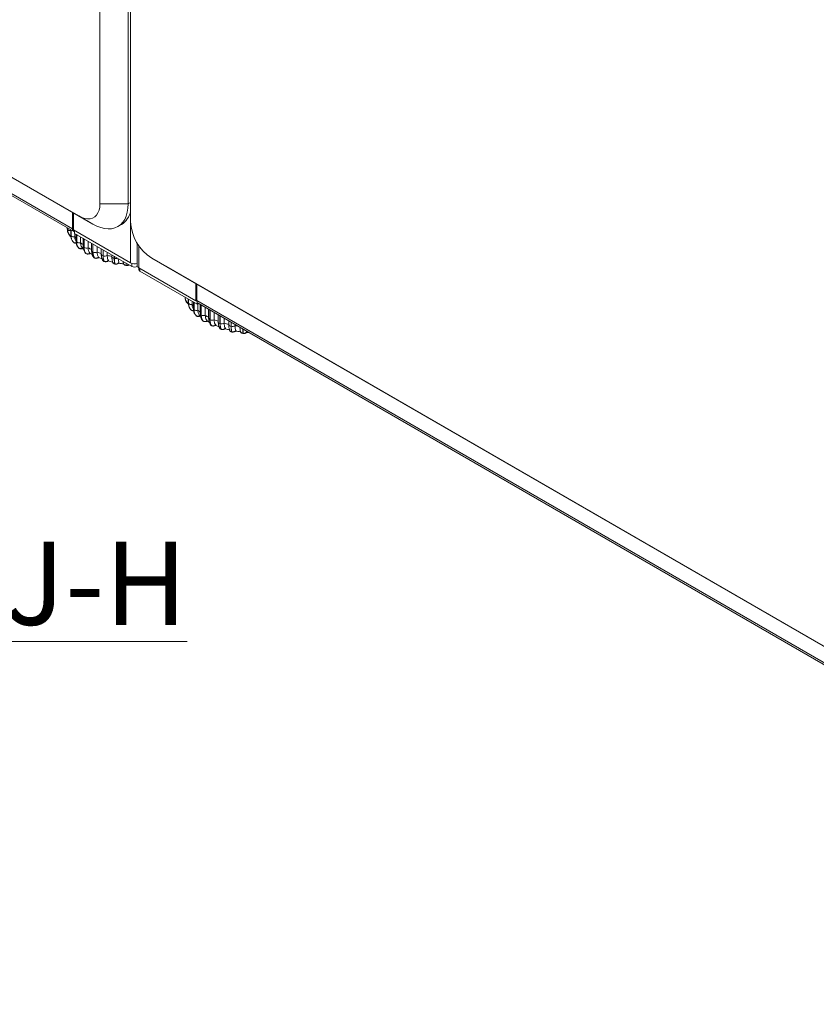
# Model space of a CAD drawing. Units: millimetres. Extents: x 470 to 882, y 3 to 283.
# Drawn here: x 809 to 833, y 127 to 157 of the extents above; entities that cross this region are included whole.
import ezdxf

# ---------------------------------------------------------------- set-up
doc = ezdxf.new("R2010")
doc.units = ezdxf.units.MM
doc.layers.add('DIMENSIONS', color=7, linetype='Continuous')
doc.styles.get("Standard").update_dxf_attribs({"font": 'arial.ttf'})

msp = doc.modelspace()

# ---------------------------------------------------------------- linework, layer by layer
at = {"color": 7, "linetype": 'Continuous', "lineweight": 15}
for p, q in [((811.686, 151.229), (811.686, 179.4)), ((812.534, 178.91), (812.534, 151.229)), ((812.605, 178.869), (812.605, 150.698)), ((773.078, 172.782), (811.049, 150.861)), ((811.474, 150.616), (773.502, 172.537)), ((810.864, 150.478), (774.43, 171.511)), ((774.466, 171.431), (810.9, 150.398)), ((810.864, 150.478), (810.864, 150.968)), ((810.89, 150.953), (810.89, 150.443)), ((812.534, 151.229), (811.686, 151.229)), ((811.474, 150.616), (811.049, 150.861)), ((810.706, 150.51), (810.706, 150.481)), ((810.706, 150.484), (810.73, 150.355)), ((810.709, 150.469), (810.71, 150.466)), ((810.729, 150.358), (810.731, 150.353)), ((810.731, 150.353), (810.791, 150.26)), ((810.733, 150.352), (810.78, 150.269)), ((810.807, 150.452), (810.807, 150.421)), ((810.807, 150.421), (810.81, 150.384)), ((810.81, 150.45), (810.81, 150.292)), ((810.818, 150.27), (810.818, 150.445)), ((810.82, 150.444), (810.82, 150.267)), ((812.605, 149.453), (810.89, 150.443)), ((810.926, 150.422), (810.926, 150.34)), ((812.223, 150.542), (812.33, 150.603)), ((810.793, 150.253), (810.78, 150.269)), ((810.818, 150.27), (810.82, 150.267)), ((810.871, 150.097), (810.893, 150.073)), ((810.876, 150.096), (810.88, 150.09)), ((810.884, 150.08), (810.887, 150.077)), ((810.902, 150.065), (810.887, 150.077)), ((810.926, 150.34), (812.64, 149.35)), ((810.929, 150.338), (810.929, 150.232)), ((810.97, 150.315), (810.97, 150.116)), ((810.986, 150.085), (810.989, 150.082)), ((811.106, 150.236), (811.106, 150.059)), ((811.18, 150.193), (811.18, 149.958)), ((811.207, 149.919), (811.207, 150.178)), ((811.21, 150.176), (811.21, 149.917)), ((811.333, 150.105), (811.333, 149.906)), ((812.801, 150.054), (812.801, 149.381)), ((811.033, 149.922), (811.046, 149.902)), ((811.046, 149.902), (811.049, 149.899)), ((811.049, 149.899), (811.046, 149.902)), ((811.049, 149.899), (811.052, 149.897)), ((811.18, 149.885), (811.194, 149.873)), ((811.207, 149.919), (811.21, 149.917)), ((811.435, 150.047), (811.435, 149.824)), ((811.474, 149.778), (811.474, 150.024)), ((811.474, 149.778), (811.478, 149.777)), ((811.478, 150.021), (811.478, 149.777)), ((811.602, 149.95), (811.602, 149.778)), ((811.725, 149.879), (811.725, 149.718)), ((811.779, 149.667), (811.779, 149.847)), ((811.784, 149.845), (811.784, 149.665)), ((811.906, 149.774), (811.906, 149.679)), ((811.26, 149.742), (811.263, 149.74)), ((811.264, 149.738), (811.268, 149.736)), ((811.398, 149.734), (811.453, 149.704)), ((811.489, 149.629), (811.492, 149.625)), ((811.518, 149.606), (811.522, 149.604)), ((811.523, 149.602), (811.527, 149.6)), ((811.645, 149.612), (811.751, 149.571)), ((811.779, 149.667), (811.784, 149.665)), ((811.812, 149.498), (811.817, 149.497)), ((811.818, 149.494), (811.822, 149.492)), ((812.044, 149.695), (812.044, 149.642)), ((812.114, 149.587), (812.114, 149.654)), ((812.114, 149.587), (812.119, 149.586)), ((812.119, 149.652), (812.119, 149.586)), ((812.257, 149.464), (812.257, 149.458)), ((812.386, 149.47), (812.394, 149.43)), ((813.241, 149.596), (851.213, 127.675)), ((813.666, 149.351), (813.241, 149.596)), ((812.135, 149.422), (812.14, 149.421)), ((812.139, 149.417), (812.144, 149.416)), ((812.476, 149.378), (812.482, 149.378)), ((812.478, 149.374), (812.483, 149.374)), ((812.851, 149.311), (812.851, 149.259)), ((814.567, 148.32), (812.852, 149.31)), ((814.603, 148.218), (812.888, 149.208)), ((851.637, 127.43), (813.666, 149.351)), ((814.567, 148.32), (814.567, 148.83)), ((814.594, 148.815), (814.594, 148.325)), ((814.242, 148.426), (814.258, 148.337)), ((814.258, 148.336), (814.322, 148.235)), ((814.336, 148.372), (814.336, 148.266)), ((814.453, 148.304), (814.453, 148.206)), ((814.491, 148.282), (814.491, 148.089)), ((814.594, 148.335), (814.567, 148.32)), ((851.027, 127.292), (814.594, 148.325)), ((814.323, 148.228), (814.31, 148.245)), ((814.343, 148.245), (814.345, 148.242)), ((814.392, 148.078), (814.396, 148.073)), ((814.394, 148.075), (814.418, 148.047)), ((814.41, 148.055), (814.405, 148.062)), ((814.41, 148.055), (814.412, 148.052)), ((814.427, 148.039), (814.412, 148.052)), ((814.506, 148.058), (814.506, 148.274)), ((814.506, 148.058), (814.509, 148.056)), ((814.509, 148.272), (814.509, 148.056)), ((814.603, 148.277), (814.603, 148.218)), ((814.64, 148.239), (814.603, 148.218)), ((814.626, 148.231), (814.626, 148.032)), ((814.63, 148.245), (851.064, 127.212)), ((814.697, 148.206), (814.697, 147.929)), ((814.722, 148.177), (814.726, 148.175)), ((814.722, 147.891), (814.722, 148.177)), ((814.726, 148.175), (814.726, 147.889)), ((814.849, 148.119), (814.849, 147.877)), ((814.948, 148.061), (814.948, 147.793)), ((814.986, 148.034), (814.99, 148.032)), ((814.986, 147.748), (814.986, 148.034)), ((814.99, 148.03), (814.986, 148.027)), ((814.99, 148.032), (814.99, 147.746)), ((814.554, 147.895), (814.567, 147.875)), ((814.567, 147.875), (814.57, 147.872)), ((814.569, 147.873), (814.567, 147.875)), ((814.569, 147.873), (814.572, 147.87)), ((814.722, 147.891), (814.726, 147.889)), ((814.776, 147.713), (814.779, 147.711)), ((814.78, 147.709), (814.784, 147.707)), ((814.913, 147.705), (814.965, 147.676)), ((814.986, 147.748), (814.99, 147.746)), ((815.114, 147.965), (815.114, 147.747)), ((815.236, 147.895), (815.236, 147.684)), ((815.288, 147.634), (815.288, 147.865)), ((815.288, 147.847), (815.293, 147.845)), ((815.293, 147.862), (815.293, 147.632)), ((815.415, 147.791), (815.415, 147.645)), ((815.552, 147.712), (815.552, 147.606)), ((815.002, 147.597), (815.006, 147.594)), ((815.03, 147.575), (815.034, 147.573)), ((815.036, 147.571), (815.04, 147.569)), ((815.288, 147.634), (815.293, 147.632)), ((815.322, 147.465), (815.327, 147.463)), ((815.328, 147.46), (815.332, 147.459)), ((815.621, 147.551), (815.621, 147.673)), ((815.621, 147.551), (815.626, 147.55)), ((815.626, 147.67), (815.626, 147.55)), ((815.742, 147.603), (815.742, 147.575)), ((815.893, 147.44), (815.902, 147.39)), ((815.899, 147.402), (815.903, 147.393)), ((816.096, 147.392), (816.094, 147.386)), ((815.643, 147.385), (815.648, 147.384)), ((815.647, 147.381), (815.652, 147.38)), ((815.983, 147.339), (815.988, 147.339)), ((815.985, 147.335), (815.99, 147.335))]:
    msp.add_line(p, q, dxfattribs=at)
at = {"color": 8, "linetype": 'Continuous', "lineweight": 15}
for p, q in [((812.534, 151.229), (812.605, 151.269)), ((812.605, 150.698), (812.605, 149.453)), ((810.709, 150.469), (810.709, 150.509)), ((810.71, 150.508), (810.71, 150.466)), ((810.807, 150.421), (810.81, 150.413)), ((810.89, 150.493), (810.864, 150.478)), ((810.779, 150.272), (810.748, 150.327)), ((810.88, 150.09), (810.887, 150.077)), ((810.986, 150.085), (810.986, 150.306)), ((810.989, 150.304), (810.989, 150.082)), ((811.049, 149.899), (811.052, 149.897)), ((811.244, 149.758), (811.26, 149.742)), ((812.852, 149.31), (812.852, 149.973)), ((812.64, 149.437), (812.64, 149.35)), ((812.888, 149.29), (812.888, 149.208)), ((814.242, 148.426), (814.257, 148.343)), ((814.309, 148.248), (814.261, 148.333)), ((814.343, 148.245), (814.343, 148.368)), ((814.345, 148.366), (814.345, 148.242)), ((814.509, 148.122), (814.506, 148.119)), ((814.722, 148.177), (814.724, 148.19)), ((814.727, 148.183), (814.726, 148.175)), ((814.57, 147.872), (814.572, 147.87)), ((814.761, 147.729), (814.776, 147.713))]:
    msp.add_line(p, q, dxfattribs=at)
at = {"color": 7, "linetype": 'Continuous', "lineweight": 15, "flags": 128}
for points in [[(811.049, 150.861), (811.14, 150.816), (811.229, 150.787), (811.314, 150.775), (811.393, 150.779), (811.466, 150.8), (811.53, 150.837), (811.585, 150.89), (811.628, 150.956), (811.66, 151.036), (811.679, 151.128), (811.686, 151.229)], [(812.534, 151.229), (812.528, 151.095), (812.508, 150.971), (812.475, 150.858), (812.429, 150.758), (812.372, 150.671), (812.303, 150.598), (812.224, 150.542), (812.135, 150.502), (812.038, 150.478), (811.934, 150.472), (811.824, 150.483), (811.71, 150.511), (811.592, 150.555), (811.474, 150.616)], [(810.706, 150.481), (810.706, 150.478), (810.709, 150.469)], [(810.887, 150.077), (810.89, 150.074), (810.891, 150.073)], [(811.052, 149.897), (811.052, 149.896), (811.053, 149.895)], [(811.264, 149.738), (811.262, 149.739), (811.26, 149.742)], [(812.144, 149.416), (812.144, 149.416), (812.144, 149.416)], [(814.412, 148.052), (814.415, 148.049), (814.417, 148.047)], [(814.572, 147.87), (814.573, 147.869), (814.574, 147.868)], [(814.781, 147.709), (814.779, 147.711), (814.776, 147.713)], [(815.652, 147.38), (815.652, 147.38), (815.652, 147.38)]]:
    msp.add_lwpolyline(points, dxfattribs=at)
at = {"color": 8, "linetype": 'Continuous', "lineweight": 15, "flags": 128}
for points in [[(810.82, 150.317), (810.82, 150.317), (810.818, 150.314)], [(811.054, 149.896), (811.053, 149.896), (811.053, 149.896)], [(811.263, 149.74), (811.266, 149.737), (811.268, 149.735)], [(812.044, 149.642), (812.044, 149.637), (812.047, 149.627), (812.053, 149.618), (812.061, 149.61), (812.072, 149.602), (812.084, 149.596), (812.098, 149.591), (812.114, 149.587)], [(812.478, 149.374), (812.478, 149.374), (812.477, 149.375), (812.477, 149.376), (812.476, 149.378)], [(812.482, 149.378), (812.482, 149.376), (812.483, 149.375), (812.483, 149.374), (812.483, 149.374)], [(814.99, 148.032), (815.004, 148.027), (815.012, 148.024)], [(814.575, 147.869), (814.574, 147.869), (814.57, 147.872)], [(814.779, 147.711), (814.782, 147.708), (814.784, 147.707)], [(815.552, 147.606), (815.552, 147.602), (815.555, 147.592), (815.56, 147.583), (815.568, 147.574), (815.579, 147.567), (815.591, 147.56), (815.605, 147.555), (815.621, 147.551)], [(815.985, 147.335), (815.985, 147.335), (815.984, 147.336), (815.984, 147.337), (815.983, 147.339)], [(815.988, 147.339), (815.989, 147.337), (815.989, 147.335), (815.99, 147.335), (815.99, 147.335)]]:
    msp.add_lwpolyline(points, dxfattribs=at)
at = {"color": 7, "linetype": 'Continuous', "lineweight": 15}
for centre, radius, start, end in [((812.003, 151.124), 0.615, 302.0328, 348.0104), ((813.981, 150.758), 1.378, 182.4871, 237.5129), ((810.795, 150.523), 0.103, 213.7889, 276.4205), ((810.939, 150.466), 0.0767, 170.5854, 259.6159), ((810.908, 150.355), 0.124, 225.0101, 279.78), ((811.073, 150.198), 0.143, 234.0362, 283.7321), ((811.284, 150.053), 0.155, 241.4252, 288.3657), ((811.538, 149.923), 0.159, 247.5918, 293.7985), ((812.53, 152.125), 2.523, 248.4325, 251.4759), ((811.278, 149.751), 0.0186, 239.6816, 255.6516), ((811.829, 149.811), 0.153, 252.8176, 300.2291), ((811.825, 149.501), 0.00845, 204.9795, 262.0363), ((812.661, 152.559), 2.977, 255.3201, 258.0458), ((812.729, 149.694), 0.271, 242.6989, 285.3642), ((812.729, 149.523), 0.194, 242.7355, 295.1992), ((812.889, 149.39), 0.088, 185.6948, 245.6253), ((812.914, 149.265), 0.0629, 185.6948, 245.6253), ((814.679, 148.315), 0.0863, 173.7012, 234.9867), ((814.433, 148.327), 0.123, 224.1376, 279.4683), ((814.593, 148.169), 0.142, 233.3291, 283.3656), ((814.801, 148.024), 0.154, 240.8409, 287.9366), ((814.794, 147.723), 0.0191, 237.3499, 255.7673), ((815.052, 147.892), 0.159, 247.1002, 293.294), ((816.052, 150.044), 2.481, 247.7966, 250.8748), ((815.339, 147.779), 0.154, 252.3989, 299.6281), ((815.335, 147.467), 0.0088, 205.9649, 262.0488), ((816.189, 150.483), 2.942, 254.7562, 257.5037), ((815.657, 147.687), 0.14, 256.921, 307.2393)]:
    msp.add_arc(centre, radius, start, end, dxfattribs=at)
at = {"color": 8, "linetype": 'Continuous', "lineweight": 15}
for centre, radius, start, end in [((810.848, 150.292), 0.0373, 180.7306, 217.6234), ((811.788, 150.945), 1.116, 219.6771, 222.8563), ((811.012, 150.117), 0.0418, 182.2268, 231.6585), ((812.066, 151.249), 1.529, 231.1256, 234.591), ((811.229, 149.963), 0.0486, 184.974, 243.2378), ((812.325, 151.66), 2.015, 240.5242, 243.7834), ((811.489, 149.832), 0.0553, 187.4494, 253.8165), ((811.529, 149.614), 0.0134, 214.2799, 244.5773), ((811.533, 149.612), 0.0134, 214.274, 244.7989), ((811.789, 149.732), 0.0656, 191.8934, 261.1941), ((811.821, 149.502), 0.00916, 206.5483, 248.9741), ((811.817, 149.511), 0.018, 279.9392, 324.9163), ((812.149, 149.741), 0.158, 259.1645, 294.0501), ((812.141, 149.423), 0.00592, 193.1783, 249.9322), ((812.146, 149.422), 0.00591, 193.1543, 250.0913), ((814.373, 148.267), 0.0369, 180.6108, 216.3526), ((815.302, 148.884), 1.086, 218.5785, 221.6711), ((814.532, 148.09), 0.0413, 182.0047, 230.5863), ((815.579, 149.177), 1.49, 230.2272, 233.697), ((814.748, 148.223), 0.053, 199.4952, 240.6543), ((814.794, 148.287), 0.132, 239.0198, 265.5975), ((815.013, 148.101), 0.0725, 217.5062, 248.1022), ((814.745, 147.933), 0.0479, 184.6587, 242.3672), ((815.841, 149.58), 1.971, 239.7797, 243.0629), ((815.002, 147.8), 0.0545, 187.0914, 253.0981), ((815.042, 147.583), 0.0138, 214.7527, 244.1483), ((815.046, 147.581), 0.0138, 214.7475, 244.3642), ((815.299, 147.697), 0.0646, 191.4959, 260.6181), ((815.331, 147.469), 0.0095, 207.4059, 248.663), ((815.328, 147.478), 0.018, 277.2271, 323.9391), ((816.25, 150.79), 3.255, 261.0324, 262.163), ((815.649, 147.387), 0.00615, 194.5996, 250.1682), ((815.654, 147.386), 0.00614, 194.576, 250.3373)]:
    msp.add_arc(centre, radius, start, end, dxfattribs=at)
at = {"color": 7, "linetype": 'Continuous', "lineweight": 15}
for points, knots in [([(810.731, 150.357), (810.729, 150.359), (810.71, 150.392), (810.709, 150.432), (810.709, 150.469)], [0, 0, 0, 0, 0.074714, 1, 1, 1, 1]), ([(810.792, 150.253), (810.798, 150.248), (810.806, 150.241), (810.816, 150.238), (810.818, 150.237)], [0, 0, 0, 0, 0.759979, 1, 1, 1, 1]), ([(810.81, 150.291), (810.813, 150.256), (810.818, 150.186), (810.852, 150.129), (810.869, 150.1)], [0, 0, 0, 0, 0.497753, 1, 1, 1, 1]), ([(810.877, 150.093), (810.861, 150.116), (810.826, 150.168), (810.821, 150.234), (810.818, 150.27)], [0, 0, 0, 0, 0.461968, 1, 1, 1, 1]), ([(810.9, 150.065), (810.907, 150.06), (810.923, 150.05), (810.952, 150.043), (810.972, 150.043), (810.981, 150.043)], [0, 0, 0, 0, 0.31585, 0.685729, 1, 1, 1, 1]), ([(810.929, 150.232), (810.93, 150.214), (810.932, 150.179), (810.946, 150.131), (810.964, 150.107), (810.973, 150.096)], [0, 0, 0, 0, 0.351388, 0.702775, 1, 1, 1, 1]), ([(810.97, 150.116), (810.973, 150.078), (810.979, 150.017), (811.007, 149.952), (811.03, 149.925), (811.039, 149.914)], [0, 0, 0, 0, 0.484613, 0.783179, 1, 1, 1, 1]), ([(811.106, 150.059), (811.107, 150.041), (811.109, 150.006), (811.126, 149.946), (811.152, 149.914), (811.169, 149.893)], [0, 0, 0, 0, 0.269142, 0.538283, 1, 1, 1, 1]), ([(811.169, 149.893), (811.159, 149.889), (811.138, 149.881), (811.104, 149.879), (811.072, 149.884), (811.057, 149.894), (811.049, 149.899)], [0, 0, 0, 0, 0.235264, 0.480708, 0.736689, 1, 1, 1, 1]), ([(811.053, 149.895), (811.062, 149.889), (811.076, 149.88), (811.099, 149.874), (811.125, 149.871), (811.154, 149.873), (811.173, 149.88), (811.18, 149.883)], [0, 0, 0, 0, 0.259164, 0.394023, 0.531191, 0.811494, 1, 1, 1, 1]), ([(811.085, 149.893), (811.087, 149.891), (811.092, 149.888), (811.103, 149.884), (811.114, 149.882), (811.131, 149.881), (811.151, 149.883), (811.165, 149.889), (811.171, 149.891)], [0, 0, 0, 0, 0.1237429, 0.2500319, 0.3727577, 0.500715, 0.7499494, 1, 1, 1, 1]), ([(811.169, 149.893), (811.172, 149.89), (811.177, 149.885), (811.178, 149.884), (811.179, 149.884)], [0, 0, 0, 0, 0.678074, 1, 1, 1, 1]), ([(811.18, 149.958), (811.183, 149.914), (811.189, 149.836), (811.229, 149.783), (811.246, 149.76)], [0, 0, 0, 0, 0.575029, 1, 1, 1, 1]), ([(811.236, 149.776), (811.237, 149.77), (811.237, 149.764), (811.242, 149.759), (811.244, 149.758)], [0, 0, 0, 0, 0.790922, 1, 1, 1, 1]), ([(811.241, 149.761), (811.244, 149.756), (811.25, 149.747), (811.26, 149.741), (811.265, 149.738)], [0, 0, 0, 0, 0.510944, 1, 1, 1, 1]), ([(811.333, 149.906), (811.334, 149.888), (811.336, 149.853), (811.351, 149.795), (811.373, 149.765), (811.388, 149.746)], [0, 0, 0, 0, 0.2691417, 0.538283, 1, 1, 1, 1]), ([(811.435, 149.825), (811.437, 149.789), (811.441, 149.731), (811.464, 149.665), (811.484, 149.639), (811.492, 149.628)], [0, 0, 0, 0, 0.473254, 0.772139, 1, 1, 1, 1]), ([(811.602, 149.778), (811.603, 149.761), (811.605, 149.726), (811.617, 149.669), (811.636, 149.641), (811.647, 149.623)], [0, 0, 0, 0, 0.2691417, 0.538283, 1, 1, 1, 1]), ([(811.388, 149.746), (811.378, 149.741), (811.359, 149.731), (811.325, 149.725), (811.29, 149.727), (811.272, 149.735), (811.263, 149.74)], [0, 0, 0, 0, 0.2352636, 0.4807075, 0.7366892, 1, 1, 1, 1]), ([(811.268, 149.735), (811.278, 149.731), (811.293, 149.723), (811.317, 149.72), (811.343, 149.72), (811.371, 149.724), (811.388, 149.734), (811.395, 149.737)], [0, 0, 0, 0, 0.25725, 0.392466, 0.531095, 0.818068, 1, 1, 1, 1]), ([(811.388, 149.746), (811.39, 149.743), (811.395, 149.738), (811.397, 149.735), (811.394, 149.736), (811.394, 149.737)], [0, 0, 0, 0, 0.414978, 0.830578, 1, 1, 1, 1]), ([(811.491, 149.627), (811.492, 149.626), (811.497, 149.617), (811.508, 149.611), (811.518, 149.606)], [0, 0, 0, 0, 0.1522466, 1, 1, 1, 1]), ([(811.496, 149.621), (811.499, 149.618), (811.505, 149.611), (811.515, 149.606), (811.521, 149.603)], [0, 0, 0, 0, 0.3724971, 1, 1, 1, 1]), ([(811.647, 149.623), (811.639, 149.617), (811.621, 149.606), (811.588, 149.596), (811.553, 149.594), (811.532, 149.601), (811.522, 149.604)], [0, 0, 0, 0, 0.235264, 0.480708, 0.736689, 1, 1, 1, 1]), ([(811.527, 149.6), (811.538, 149.596), (811.56, 149.589), (811.598, 149.591), (811.631, 149.6), (811.645, 149.611), (811.65, 149.615)], [0, 0, 0, 0, 0.2560587, 0.5324686, 0.8295282, 1, 1, 1, 1]), ([(811.647, 149.623), (811.649, 149.621), (811.653, 149.616), (811.652, 149.615), (811.651, 149.615)], [0, 0, 0, 0, 0.596683, 1, 1, 1, 1]), ([(811.725, 149.717), (811.727, 149.673), (811.731, 149.601), (811.759, 149.551), (811.77, 149.531)], [0, 0, 0, 0, 0.6014067, 1, 1, 1, 1]), ([(811.761, 149.551), (811.761, 149.545), (811.762, 149.537), (811.768, 149.531), (811.769, 149.53)], [0, 0, 0, 0, 0.824342, 1, 1, 1, 1]), ([(811.768, 149.529), (811.771, 149.525), (811.777, 149.517), (811.789, 149.507), (811.803, 149.499), (811.812, 149.496), (811.817, 149.494)], [0, 0, 0, 0, 0.260792, 0.515455, 0.762652, 1, 1, 1, 1]), ([(811.94, 149.528), (811.933, 149.522), (811.917, 149.508), (811.886, 149.496), (811.851, 149.49), (811.828, 149.495), (811.817, 149.497)], [0, 0, 0, 0, 0.235264, 0.480708, 0.736689, 1, 1, 1, 1]), ([(811.822, 149.492), (811.833, 149.49), (811.856, 149.485), (811.894, 149.492), (811.925, 149.504), (811.936, 149.517), (811.94, 149.522)], [0, 0, 0, 0, 0.254615, 0.536422, 0.847079, 1, 1, 1, 1]), ([(811.906, 149.679), (811.907, 149.662), (811.908, 149.627), (811.917, 149.572), (811.931, 149.545), (811.94, 149.528)], [0, 0, 0, 0, 0.269142, 0.538283, 1, 1, 1, 1]), ([(811.94, 149.528), (811.941, 149.526), (811.944, 149.521), (811.94, 149.518), (811.931, 149.519), (811.921, 149.521), (811.915, 149.522), (811.913, 149.523)], [0, 0, 0, 0, 0.250958, 0.5022926, 0.7413112, 0.914549, 1, 1, 1, 1]), ([(811.932, 149.513), (811.977, 149.501), (812.022, 149.488), (812.069, 149.479), (812.069, 149.479)], [0, 0, 0, 0, 0.996696, 1, 1, 1, 1]), ([(812.044, 149.636), (812.046, 149.599), (812.049, 149.525), (812.066, 149.48), (812.075, 149.458)], [0, 0, 0, 0, 0.493442, 1, 1, 1, 1]), ([(812.067, 149.484), (812.067, 149.48), (812.067, 149.474), (812.071, 149.469), (812.072, 149.467)], [0, 0, 0, 0, 0.54659, 1, 1, 1, 1]), ([(812.071, 149.467), (812.074, 149.46), (812.081, 149.448), (812.098, 149.433), (812.117, 149.423), (812.132, 149.419), (812.139, 149.417)], [0, 0, 0, 0, 0.2595778, 0.5152797, 0.7631044, 1, 1, 1, 1]), ([(812.257, 149.464), (812.251, 149.457), (812.239, 149.442), (812.21, 149.427), (812.176, 149.417), (812.152, 149.42), (812.14, 149.421)], [0, 0, 0, 0, 0.2352636, 0.4807075, 0.7366892, 1, 1, 1, 1]), ([(812.236, 149.584), (812.236, 149.576), (812.237, 149.551), (812.242, 149.506), (812.251, 149.48), (812.257, 149.464)], [0, 0, 0, 0, 0.140248, 0.456855, 1, 1, 1, 1]), ([(812.39, 149.447), (812.388, 149.455), (812.386, 149.469), (812.384, 149.49), (812.384, 149.499)], [0, 0, 0, 0, 0.603952, 1, 1, 1, 1]), ([(812.144, 149.416), (812.155, 149.415), (812.179, 149.413), (812.216, 149.423), (812.243, 149.44), (812.254, 149.454), (812.257, 149.458)], [0, 0, 0, 0, 0.252924, 0.540357, 0.863956, 1, 1, 1, 1]), ([(812.255, 149.444), (812.291, 149.438), (812.338, 149.431), (812.386, 149.426), (812.398, 149.425)], [0, 0, 0, 0, 0.761583, 1, 1, 1, 1]), ([(812.39, 149.447), (812.392, 149.439), (812.396, 149.423), (812.414, 149.401), (812.441, 149.384), (812.464, 149.38), (812.476, 149.378)], [0, 0, 0, 0, 0.235264, 0.480708, 0.736689, 1, 1, 1, 1]), ([(812.399, 149.421), (812.4, 149.42), (812.404, 149.409), (812.42, 149.394), (812.446, 149.379), (812.468, 149.376), (812.478, 149.374)], [0, 0, 0, 0, 0.059573, 0.374882, 0.689389, 1, 1, 1, 1]), ([(812.483, 149.374), (812.495, 149.374), (812.512, 149.374), (812.535, 149.381), (812.55, 149.388), (812.558, 149.394), (812.561, 149.396)], [0, 0, 0, 0, 0.394973, 0.617292, 0.855095, 1, 1, 1, 1]), ([(814.261, 148.333), (814.259, 148.335), (814.243, 148.363), (814.242, 148.396), (814.242, 148.426)], [0, 0, 0, 0, 0.08784, 1, 1, 1, 1]), ([(814.257, 148.343), (814.257, 148.341), (814.263, 148.304), (814.287, 148.274), (814.31, 148.245)], [0, 0, 0, 0, 0.051106, 1, 1, 1, 1]), ([(814.322, 148.228), (814.328, 148.223), (814.334, 148.217), (814.342, 148.214), (814.343, 148.214)], [0, 0, 0, 0, 0.904519, 1, 1, 1, 1]), ([(814.336, 148.265), (814.338, 148.231), (814.343, 148.163), (814.376, 148.106), (814.392, 148.077)], [0, 0, 0, 0, 0.497794, 1, 1, 1, 1]), ([(814.397, 148.078), (814.383, 148.098), (814.35, 148.147), (814.345, 148.209), (814.343, 148.245)], [0, 0, 0, 0, 0.424355, 1, 1, 1, 1]), ([(814.425, 148.039), (814.432, 148.034), (814.448, 148.024), (814.475, 148.017), (814.494, 148.017), (814.502, 148.017)], [0, 0, 0, 0, 0.329516, 0.716963, 1, 1, 1, 1]), ([(814.453, 148.206), (814.454, 148.189), (814.456, 148.153), (814.469, 148.108), (814.486, 148.085), (814.493, 148.076)], [0, 0, 0, 0, 0.3720326, 0.7440646, 1, 1, 1, 1]), ([(814.491, 148.089), (814.494, 148.051), (814.5, 147.991), (814.528, 147.925), (814.55, 147.898), (814.56, 147.887)], [0, 0, 0, 0, 0.484528, 0.783163, 1, 1, 1, 1]), ([(814.626, 148.032), (814.627, 148.014), (814.629, 147.978), (814.646, 147.919), (814.672, 147.886), (814.689, 147.865)], [0, 0, 0, 0, 0.2691417, 0.538283, 1, 1, 1, 1]), ([(814.689, 147.865), (814.678, 147.861), (814.658, 147.854), (814.624, 147.851), (814.592, 147.857), (814.577, 147.867), (814.57, 147.872)], [0, 0, 0, 0, 0.235264, 0.480708, 0.736689, 1, 1, 1, 1]), ([(814.574, 147.869), (814.583, 147.862), (814.596, 147.853), (814.619, 147.847), (814.645, 147.844), (814.674, 147.845), (814.693, 147.852), (814.701, 147.855)], [0, 0, 0, 0, 0.259374, 0.394246, 0.531346, 0.811231, 1, 1, 1, 1]), ([(814.689, 147.865), (814.692, 147.862), (814.697, 147.856), (814.702, 147.853), (814.701, 147.854), (814.701, 147.854)], [0, 0, 0, 0, 0.467385, 0.935472, 1, 1, 1, 1]), ([(814.699, 147.919), (814.702, 147.879), (814.707, 147.805), (814.745, 147.754), (814.763, 147.731)], [0, 0, 0, 0, 0.536463, 1, 1, 1, 1]), ([(814.754, 147.747), (814.754, 147.742), (814.754, 147.735), (814.76, 147.73), (814.761, 147.729)], [0, 0, 0, 0, 0.763751, 1, 1, 1, 1]), ([(814.758, 147.732), (814.761, 147.727), (814.767, 147.719), (814.776, 147.712), (814.781, 147.709)], [0, 0, 0, 0, 0.510694, 1, 1, 1, 1]), ([(814.904, 147.716), (814.894, 147.711), (814.874, 147.702), (814.841, 147.696), (814.806, 147.698), (814.789, 147.707), (814.779, 147.711)], [0, 0, 0, 0, 0.2352636, 0.4807075, 0.7366892, 1, 1, 1, 1]), ([(814.784, 147.707), (814.794, 147.702), (814.809, 147.694), (814.833, 147.691), (814.859, 147.69), (814.888, 147.695), (814.905, 147.704), (814.911, 147.707)], [0, 0, 0, 0, 0.257379, 0.392528, 0.530981, 0.817242, 1, 1, 1, 1]), ([(814.849, 147.877), (814.849, 147.859), (814.851, 147.824), (814.866, 147.766), (814.889, 147.735), (814.904, 147.716)], [0, 0, 0, 0, 0.269142, 0.538283, 1, 1, 1, 1]), ([(814.904, 147.716), (814.906, 147.713), (814.911, 147.708), (814.913, 147.705), (814.911, 147.707), (814.91, 147.707)], [0, 0, 0, 0, 0.413662, 0.827944, 1, 1, 1, 1]), ([(814.948, 147.794), (814.95, 147.758), (814.954, 147.699), (814.978, 147.634), (814.997, 147.608), (815.006, 147.596)], [0, 0, 0, 0, 0.4739557, 0.7730219, 1, 1, 1, 1]), ([(815.114, 147.747), (815.115, 147.729), (815.116, 147.694), (815.129, 147.637), (815.148, 147.609), (815.16, 147.591)], [0, 0, 0, 0, 0.269142, 0.538283, 1, 1, 1, 1]), ([(814.999, 147.606), (815.001, 147.601), (815.007, 147.588), (815.021, 147.58), (815.03, 147.575)], [0, 0, 0, 0, 0.3822929, 1, 1, 1, 1]), ([(815.009, 147.59), (815.012, 147.587), (815.018, 147.58), (815.028, 147.575), (815.034, 147.572)], [0, 0, 0, 0, 0.385379, 1, 1, 1, 1]), ([(815.16, 147.591), (815.151, 147.585), (815.134, 147.574), (815.101, 147.565), (815.065, 147.563), (815.045, 147.57), (815.034, 147.573)], [0, 0, 0, 0, 0.2352636, 0.4807075, 0.7366892, 1, 1, 1, 1]), ([(815.04, 147.569), (815.05, 147.565), (815.072, 147.558), (815.111, 147.56), (815.143, 147.568), (815.158, 147.579), (815.164, 147.583)], [0, 0, 0, 0, 0.256195, 0.532247, 0.828363, 1, 1, 1, 1]), ([(815.16, 147.591), (815.162, 147.589), (815.166, 147.584), (815.165, 147.581), (815.159, 147.582), (815.15, 147.585), (815.145, 147.587), (815.143, 147.588)], [0, 0, 0, 0, 0.250958, 0.502293, 0.741311, 0.914549, 1, 1, 1, 1]), ([(815.159, 147.58), (815.162, 147.578), (815.195, 147.563), (815.23, 147.551), (815.261, 147.54)], [0, 0, 0, 0, 0.103345, 1, 1, 1, 1]), ([(815.236, 147.683), (815.238, 147.64), (815.241, 147.567), (815.27, 147.517), (815.282, 147.496)], [0, 0, 0, 0, 0.6025342, 1, 1, 1, 1]), ([(815.272, 147.516), (815.273, 147.51), (815.274, 147.503), (815.279, 147.497), (815.281, 147.496)], [0, 0, 0, 0, 0.751567, 1, 1, 1, 1]), ([(815.28, 147.495), (815.283, 147.491), (815.289, 147.483), (815.3, 147.473), (815.313, 147.466), (815.323, 147.462), (815.327, 147.46)], [0, 0, 0, 0, 0.260703, 0.515394, 0.76255, 1, 1, 1, 1]), ([(815.45, 147.494), (815.443, 147.487), (815.427, 147.474), (815.396, 147.462), (815.361, 147.456), (815.338, 147.461), (815.327, 147.463)], [0, 0, 0, 0, 0.235264, 0.480708, 0.736689, 1, 1, 1, 1]), ([(815.332, 147.459), (815.343, 147.457), (815.366, 147.452), (815.404, 147.457), (815.435, 147.469), (815.447, 147.483), (815.451, 147.487)], [0, 0, 0, 0, 0.254743, 0.536022, 0.845381, 1, 1, 1, 1]), ([(815.415, 147.645), (815.416, 147.628), (815.417, 147.593), (815.427, 147.537), (815.441, 147.51), (815.45, 147.494)], [0, 0, 0, 0, 0.269142, 0.538283, 1, 1, 1, 1]), ([(815.45, 147.494), (815.452, 147.491), (815.454, 147.487), (815.451, 147.484), (815.442, 147.484), (815.432, 147.486), (815.426, 147.488), (815.424, 147.488)], [0, 0, 0, 0, 0.250958, 0.502293, 0.741311, 0.914549, 1, 1, 1, 1]), ([(815.443, 147.479), (815.447, 147.478), (815.491, 147.464), (815.537, 147.453), (815.578, 147.444)], [0, 0, 0, 0, 0.107137, 1, 1, 1, 1]), ([(815.553, 147.6), (815.554, 147.563), (815.558, 147.487), (815.576, 147.442), (815.586, 147.419)], [0, 0, 0, 0, 0.492801, 1, 1, 1, 1]), ([(815.577, 147.448), (815.577, 147.445), (815.576, 147.438), (815.58, 147.432), (815.582, 147.429)], [0, 0, 0, 0, 0.464385, 1, 1, 1, 1]), ([(815.59, 147.415), (815.59, 147.414), (815.595, 147.407), (815.607, 147.397), (815.626, 147.386), (815.64, 147.383), (815.647, 147.381)], [0, 0, 0, 0, 0.064349, 0.387485, 0.700624, 1, 1, 1, 1]), ([(815.765, 147.427), (815.759, 147.42), (815.747, 147.405), (815.718, 147.39), (815.684, 147.381), (815.66, 147.383), (815.648, 147.384)], [0, 0, 0, 0, 0.235264, 0.480708, 0.736689, 1, 1, 1, 1]), ([(815.652, 147.38), (815.663, 147.379), (815.687, 147.377), (815.725, 147.386), (815.752, 147.403), (815.762, 147.417), (815.766, 147.421)], [0, 0, 0, 0, 0.253035, 0.53996, 0.86252, 1, 1, 1, 1]), ([(815.742, 147.575), (815.743, 147.558), (815.743, 147.523), (815.75, 147.468), (815.759, 147.443), (815.765, 147.427)], [0, 0, 0, 0, 0.269142, 0.538283, 1, 1, 1, 1]), ([(815.754, 147.408), (815.802, 147.4), (815.852, 147.392), (815.904, 147.387), (815.905, 147.387)], [0, 0, 0, 0, 0.964083, 1, 1, 1, 1]), ([(815.765, 147.427), (815.767, 147.424), (815.768, 147.422), (815.766, 147.421), (815.766, 147.421)], [0, 0, 0, 0, 0.973724, 1, 1, 1, 1]), ([(815.898, 147.409), (815.896, 147.417), (815.893, 147.434), (815.889, 147.47), (815.889, 147.502), (815.889, 147.518)], [0, 0, 0, 0, 0.340507, 0.680883, 1, 1, 1, 1]), ([(815.898, 147.409), (815.9, 147.401), (815.903, 147.384), (815.921, 147.362), (815.948, 147.345), (815.971, 147.341), (815.983, 147.339)], [0, 0, 0, 0, 0.235264, 0.480708, 0.736689, 1, 1, 1, 1]), ([(816.096, 147.392), (816.091, 147.385), (816.082, 147.369), (816.057, 147.351), (816.024, 147.339), (816, 147.339), (815.988, 147.339)], [0, 0, 0, 0, 0.235264, 0.480708, 0.736689, 1, 1, 1, 1]), ([(815.907, 147.382), (815.908, 147.381), (815.912, 147.37), (815.928, 147.355), (815.954, 147.34), (815.975, 147.337), (815.985, 147.335)], [0, 0, 0, 0, 0.067714, 0.376385, 0.688292, 1, 1, 1, 1]), ([(815.99, 147.335), (816.001, 147.335), (816.019, 147.335), (816.042, 147.341), (816.06, 147.349), (816.076, 147.361), (816.088, 147.374), (816.093, 147.384), (816.095, 147.388)], [0, 0, 0, 0, 0.253065, 0.395319, 0.547416, 0.70937, 0.881457, 1, 1, 1, 1]), ([(816.084, 147.371), (816.093, 147.37), (816.114, 147.369), (816.136, 147.368), (816.148, 147.368)], [0, 0, 0, 0, 0.425925, 1, 1, 1, 1])]:
    msp.add_open_spline(points, degree=3, knots=knots, dxfattribs=at)
at = {"color": 8, "linetype": 'Continuous', "lineweight": 15}
for points, knots in [([(810.71, 150.466), (810.71, 150.429), (810.711, 150.388), (810.731, 150.355), (810.733, 150.352)], [0, 0, 0, 0, 0.908276, 1, 1, 1, 1]), ([(810.818, 150.241), (810.808, 150.244), (810.798, 150.246), (810.793, 150.253), (810.793, 150.253)], [0, 0, 0, 0, 0.922099, 1, 1, 1, 1]), ([(810.82, 150.267), (810.823, 150.231), (810.827, 150.167), (810.861, 150.118), (810.876, 150.096)], [0, 0, 0, 0, 0.560364, 1, 1, 1, 1]), ([(810.979, 150.056), (810.975, 150.055), (810.96, 150.051), (810.934, 150.052), (810.911, 150.057), (810.903, 150.064), (810.902, 150.065)], [0, 0, 0, 0, 0.148555, 0.522121, 0.911725, 1, 1, 1, 1]), ([(811.769, 149.53), (811.773, 149.524), (811.783, 149.51), (811.802, 149.502), (811.812, 149.498)], [0, 0, 0, 0, 0.451017, 1, 1, 1, 1]), ([(812.072, 149.467), (812.075, 149.461), (812.081, 149.448), (812.102, 149.431), (812.124, 149.425), (812.135, 149.422)], [0, 0, 0, 0, 0.242878, 0.616096, 1, 1, 1, 1]), ([(812.476, 149.378), (812.473, 149.396), (812.47, 149.415), (812.469, 149.448), (812.469, 149.449)], [0, 0, 0, 0, 0.97132, 1, 1, 1, 1]), ([(812.475, 149.446), (812.475, 149.446), (812.475, 149.414), (812.479, 149.396), (812.482, 149.378)], [0, 0, 0, 0, 0.002179, 1, 1, 1, 1]), ([(812.557, 149.398), (812.555, 149.396), (812.544, 149.388), (812.517, 149.379), (812.494, 149.378), (812.482, 149.378)], [0, 0, 0, 0, 0.137423, 0.562625, 1, 1, 1, 1]), ([(814.343, 148.218), (814.335, 148.22), (814.327, 148.223), (814.323, 148.228), (814.323, 148.228)], [0, 0, 0, 0, 0.918292, 1, 1, 1, 1]), ([(814.5, 148.029), (814.497, 148.028), (814.483, 148.025), (814.458, 148.027), (814.436, 148.031), (814.428, 148.038), (814.427, 148.039)], [0, 0, 0, 0, 0.113793, 0.504882, 0.912762, 1, 1, 1, 1]), ([(815.281, 147.496), (815.285, 147.49), (815.294, 147.476), (815.312, 147.469), (815.322, 147.465)], [0, 0, 0, 0, 0.432947, 1, 1, 1, 1]), ([(815.582, 147.429), (815.584, 147.424), (815.59, 147.411), (815.611, 147.395), (815.632, 147.389), (815.643, 147.385)], [0, 0, 0, 0, 0.213173, 0.601034, 1, 1, 1, 1]), ([(815.983, 147.339), (815.98, 147.359), (815.975, 147.391), (815.974, 147.447), (815.974, 147.469)], [0, 0, 0, 0, 0.608929, 1, 1, 1, 1]), ([(815.979, 147.466), (815.979, 147.445), (815.98, 147.39), (815.985, 147.358), (815.988, 147.339)], [0, 0, 0, 0, 0.3810388, 1, 1, 1, 1])]:
    msp.add_open_spline(points, degree=3, knots=knots, dxfattribs=at)
at = {"color": 7, "linetype": 'Continuous', "lineweight": 15}
for points in [[(811.046, 149.902), (811.029, 149.927), (810.994, 149.979), (810.989, 150.049), (810.986, 150.085)], [(810.989, 150.082), (810.991, 150.047), (810.997, 149.976), (811.032, 149.925), (811.049, 149.899)], [(811.26, 149.742), (811.244, 149.766), (811.214, 149.814), (811.209, 149.884), (811.207, 149.919)], [(811.21, 149.917), (811.213, 149.882), (811.217, 149.812), (811.248, 149.764), (811.263, 149.74)], [(811.518, 149.606), (811.505, 149.629), (811.48, 149.674), (811.476, 149.744), (811.474, 149.778)], [(811.478, 149.777), (811.48, 149.742), (811.484, 149.672), (811.509, 149.627), (811.522, 149.604)], [(811.812, 149.498), (811.803, 149.52), (811.784, 149.563), (811.781, 149.632), (811.779, 149.667)], [(811.784, 149.665), (811.785, 149.631), (811.788, 149.561), (811.808, 149.518), (811.817, 149.497)], [(812.135, 149.422), (812.129, 149.442), (812.117, 149.484), (812.115, 149.553), (812.114, 149.587)], [(812.119, 149.586), (812.12, 149.552), (812.122, 149.483), (812.134, 149.441), (812.14, 149.421)], [(814.345, 148.242), (814.348, 148.206), (814.354, 148.135), (814.392, 148.08), (814.412, 148.052)], [(814.567, 147.875), (814.549, 147.901), (814.514, 147.952), (814.509, 148.023), (814.506, 148.058)], [(814.509, 148.056), (814.511, 148.02), (814.517, 147.95), (814.552, 147.898), (814.57, 147.872)], [(814.776, 147.713), (814.76, 147.738), (814.729, 147.786), (814.725, 147.856), (814.722, 147.891)], [(814.726, 147.889), (814.728, 147.854), (814.733, 147.784), (814.764, 147.735), (814.779, 147.711)], [(815.03, 147.575), (815.017, 147.598), (814.992, 147.643), (814.988, 147.713), (814.986, 147.748)], [(814.99, 147.746), (814.992, 147.711), (814.996, 147.642), (815.022, 147.596), (815.034, 147.573)], [(815.322, 147.465), (815.313, 147.486), (815.293, 147.53), (815.29, 147.599), (815.288, 147.634)], [(815.293, 147.632), (815.294, 147.597), (815.298, 147.528), (815.317, 147.485), (815.327, 147.463)], [(815.643, 147.385), (815.637, 147.406), (815.624, 147.448), (815.622, 147.517), (815.621, 147.551)], [(815.626, 147.55), (815.627, 147.516), (815.629, 147.447), (815.642, 147.405), (815.648, 147.384)]]:
    msp.add_open_spline(points, degree=3, dxfattribs=at)

# ---------------------------------------------------------------- texts
at = {"layer": 'DIMENSIONS', "lineweight": 15, "insert": (758.429, 141.095), "char_height": 2.5, "attachment_point": 1}
msp.add_mtext_dynamic_manual_height_columns('{\\LModel shown with 2 x LG 75UH5J-H}', width=79.57473, gutter_width=12.5, heights=[0], dxfattribs=at)

doc.saveas('drawing.dxf')
